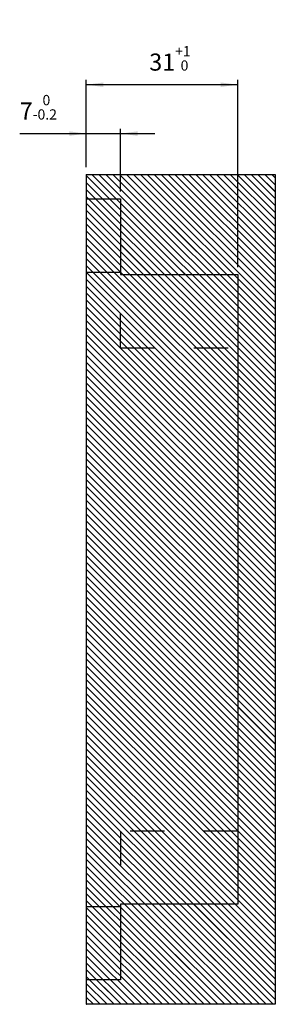
# Model space of a CAD drawing. Units: millimetres. Extents: x -2953 to -1388, y 1074 to 2285.
# Drawn here: x -2040 to -1988, y 1836 to 2038 of the extents above; entities that cross this region are included whole.
import ezdxf

# ---------------------------------------------------------------- set-up
doc = ezdxf.new("R2010")
doc.units = ezdxf.units.MM
doc.linetypes.add('DASHED', pattern=[15, 7, -8])
doc.layers.get('0').update_dxf_attribs({"linetype": 'CONTINUOUS'})
doc.layers.add('1', color=7, linetype='CONTINUOUS')
doc.styles.add('CONVERTER_11', font='txt.shx', dxfattribs={"width": 0.9})
doc.dimstyles.new('ME10_DIM_35', dxfattribs={"dimtxt": 3.5, "dimasz": 3.5, "dimexe": 1, "dimexo": 1.5, "dimgap": 2, "dimtad": 1, "dimdec": 3, "dimdsep": 46, "dimtxsty": 'CONVERTER_11', "dimsah": 1, "dimcen": 0.09, "dimclrd": 1, "dimclre": 1, "dimclrt": 3, "dimadec": 0, "dimazin": 0, "dimtol": 1, "dimtm": 0.2, "dimtfac": 0.6, "dimtdec": 0, "dimtix": 1, "dimtmove": 0, "dimatfit": 3, "dimfxl": 1, "dimtolj": 1, "dimtzin": 0, "dimarcsym": 0})
doc.dimstyles.new('ME10_DIM_36', dxfattribs={"dimtxt": 3.5, "dimasz": 3.5, "dimexe": 1, "dimexo": 1.5, "dimgap": 2, "dimtad": 1, "dimdec": 3, "dimdsep": 46, "dimtxsty": 'CONVERTER_11', "dimsah": 1, "dimcen": 0.09, "dimclrd": 1, "dimclre": 1, "dimclrt": 3, "dimadec": 0, "dimazin": 0, "dimtol": 1, "dimtp": 1, "dimtfac": 0.6, "dimtdec": 0, "dimtix": 1, "dimtmove": 0, "dimatfit": 3, "dimfxl": 1, "dimtolj": 1, "dimtzin": 0, "dimarcsym": 0})

# ---------------------------------------------------------------- blocks, each defined once
blk = doc.blocks.new('PX001595_PX001297_1187__29', base_point=(-2026.83, 1835.88))
at = {"linetype": 'Continuous'}
h = blk.add_hatch(dxfattribs=at)
h.set_pattern_fill('_USER', color=5, angle=-45, pattern_type=0)
h.set_pattern_definition([(-45, (0, 0), (0.70710678, 0.70710678), [])])
h.paths.add_polyline_path([(-1991.83, 2005.88), (-1991.82, 2005.88), (-1988.19, 2005.88), (-1988.19, 1835.88), (-1991.82, 1835.88), (-1991.83, 1835.88), (-2024.83, 1835.88), (-2026.83, 1835.88), (-2026.83, 1840.88), (-2026.83, 1855.88), (-2026.83, 1985.88), (-2026.83, 2000.88), (-2026.83, 2005.88), (-2024.83, 2005.88)])
at = {"color": 7, "linetype": 'Continuous'}
for p, q in [((-2026.83, 2005.88), (-2024.83, 2005.88)), ((-2026.83, 2005.88), (-2026.83, 2000.88)), ((-1991.82, 2005.88), (-1988.19, 2005.88)), ((-1988.19, 2005.88), (-1988.19, 1835.88)), ((-2026.83, 2000.88), (-2026.83, 1985.88)), ((-2026.83, 1985.88), (-2026.83, 1855.88)), ((-2026.83, 1855.88), (-2026.83, 1840.88)), ((-2026.83, 1840.88), (-2026.83, 1835.88)), ((-1988.19, 1835.88), (-1991.82, 1835.88))]:
    blk.add_line(p, q, dxfattribs=at)
at = {"color": 4, "linetype": 'DASHED'}
for p, q in [((-2024.83, 2005.88), (-1991.83, 2005.88)), ((-1991.83, 2005.88), (-1991.82, 2005.88)), ((-2024.83, 1835.88), (-2026.83, 1835.88)), ((-1991.83, 1835.88), (-2024.83, 1835.88)), ((-1991.82, 1835.88), (-1991.83, 1835.88))]:
    blk.add_line(p, q, dxfattribs=at)
blk = doc.blocks.new('PX001681_PANNELLO_1015__30', base_point=(-2026.83, 1835.88))
blk.add_blockref('PX001595_PX001297_1187__29', (-2026.83, 1835.88))
blk = doc.blocks.new('PANNELLO__31', base_point=(-2026.83, 1835.88))
blk.add_blockref('PX001681_PANNELLO_1015__30', (-2026.83, 1835.88))
blk = doc.blocks.new('SCASSO_S0029_1_1__32', base_point=(-2026.83, 1835.88))
at = {"color": 4, "linetype": 'DASHED'}
for p, q in [((-2026.83, 2005.88), (-2024.83, 2005.88)), ((-2024.83, 1835.88), (-2026.83, 1835.88))]:
    blk.add_line(p, q, dxfattribs=at)
at = {"color": 7, "linetype": 'Continuous'}
for p, q in [((-2026.83, 2005.88), (-2026.83, 2000.88)), ((-2024.83, 2005.88), (-1991.83, 2005.88)), ((-2026.83, 2000.88), (-2026.83, 1985.88)), ((-2026.83, 2000.88), (-2019.83, 2000.88)), ((-2019.83, 2000.88), (-2019.83, 1993.38)), ((-2019.83, 1993.38), (-2019.83, 1988.38)), ((-2019.83, 1988.38), (-2019.83, 1985.88)), ((-2026.83, 1985.88), (-2026.83, 1855.88)), ((-2019.83, 1985.88), (-2019.83, 1985.38)), ((-2019.83, 1985.38), (-1995.83, 1985.38)), ((-1995.83, 1985.38), (-1995.83, 1970.38)), ((-1995.83, 1970.38), (-1995.83, 1871.38)), ((-1995.83, 1871.38), (-1995.83, 1856.38)), ((-2026.83, 1855.88), (-2026.83, 1840.88)), ((-2019.83, 1856.38), (-2019.83, 1855.88)), ((-1995.83, 1856.38), (-2019.83, 1856.38)), ((-2019.83, 1855.88), (-2019.83, 1853.38)), ((-2019.83, 1853.38), (-2019.83, 1850.88)), ((-2019.83, 1850.88), (-2019.83, 1848.38)), ((-2019.83, 1848.38), (-2019.83, 1840.88)), ((-2026.83, 1840.88), (-2026.83, 1835.88)), ((-2019.83, 1840.88), (-2026.83, 1840.88)), ((-1991.83, 1835.88), (-2024.83, 1835.88))]:
    blk.add_line(p, q, dxfattribs=at)
at = {"color": 5, "linetype": 'DASHED'}
for p, q in [((-2026.83, 1985.88), (-2019.83, 1985.88)), ((-2019.83, 1970.38), (-2019.83, 1985.38)), ((-2019.83, 1970.38), (-1995.83, 1970.38)), ((-1995.83, 1871.38), (-2019.83, 1871.38)), ((-2019.83, 1871.38), (-2019.83, 1856.38)), ((-2019.83, 1855.88), (-2026.83, 1855.88))]:
    blk.add_line(p, q, dxfattribs=at)
blk = doc.blocks.new('PX007056_GRUPPO_N_3_SC__33', base_point=(-2026.83, 1835.88))
blk.add_blockref('SCASSO_S0029_1_1__32', (-2026.83, 1835.88))
blk = doc.blocks.new('FRESATE_CERNIERE_TELAI__34', base_point=(-2026.83, 1835.88))
blk.add_blockref('PX007056_GRUPPO_N_3_SC__33', (-2026.83, 1835.88))
blk = doc.blocks.new('PX001593_GRUPPO_ANTA_L__35', base_point=(-2026.83, 1835.88))
for name in ['PANNELLO__31', 'FRESATE_CERNIERE_TELAI__34']:
    blk.add_blockref(name, (-2026.83, 1835.88))
blk = doc.blocks.new('TKKZ0TEC41400_TECNICO___36', base_point=(-2026.83, 1835.88))
blk.add_blockref('PX001593_GRUPPO_ANTA_L__35', (-2026.83, 1835.88))
blk = doc.blocks.new('*D330')
at = {"layer": '1', "color": 1, "linetype": 'Continuous', "transparency": 16777216}
for p, q in [((-2026.83, 2007.38), (-2026.83, 2015.24)), ((-2019.83, 2002.38), (-2019.83, 2015.24)), ((-2040.45, 2014.24), (-2026.83, 2014.24)), ((-2026.83, 2014.24), (-2019.83, 2014.24)), ((-2019.83, 2014.24), (-2012.83, 2014.24))]:
    blk.add_line(p, q, dxfattribs=at)
at = {"layer": '1', "color": 1, "transparency": 16777216}
for points in [[(-2030.33, 2013.78), (-2030.33, 2014.7), (-2026.83, 2014.24)], [(-2016.33, 2014.7), (-2016.33, 2013.78), (-2019.83, 2014.24)]]:
    blk.add_solid(points, dxfattribs=at)
at = {"layer": '1', "color": 3, "transparency": 16777216, "insert": (-2040.45, 2017.11), "char_height": 3.5, "attachment_point": 7, "rotation": 0.0001, "style": 'CONVERTER_11'}
blk.add_mtext('\\C3;7\\C3;\\H2.1;\\S 0^ -0.2;', dxfattribs=at)
blk = doc.blocks.new('*D331')
at = {"layer": '1', "color": 1, "linetype": 'Continuous', "transparency": 16777216}
for p, q in [((-2026.83, 2007.38), (-2026.83, 2025.25)), ((-1995.83, 1986.88), (-1995.83, 2025.25)), ((-1995.83, 2024.25), (-2026.83, 2024.25))]:
    blk.add_line(p, q, dxfattribs=at)
at = {"layer": '1', "color": 1, "transparency": 16777216}
for points in [[(-2023.33, 2024.71), (-2023.33, 2023.79), (-2026.83, 2024.25)], [(-1999.33, 2023.79), (-1999.33, 2024.71), (-1995.83, 2024.25)]]:
    blk.add_solid(points, dxfattribs=at)
at = {"layer": '1', "color": 3, "transparency": 16777216, "insert": (-2013.96, 2027.13), "char_height": 3.5, "attachment_point": 7, "rotation": 0.0001, "style": 'CONVERTER_11'}
blk.add_mtext('\\C3;31\\C3;\\H2.1;\\S+1^  0;', dxfattribs=at)
blk = doc.blocks.new('PARZIALE1_DI_SEZIONE_A__37', base_point=(-2018.1386, 1920.8828))
at = {"layer": '1', "linetype": 'Continuous'}
h = blk.add_hatch(dxfattribs=at)
h.set_pattern_fill('_USER', color=5, scale=5, angle=135, pattern_type=0)
h.set_pattern_definition([(135, (0, 0), (-3.535534, -3.535534), [])])
h.paths.add_polyline_path([(-2026.8348, 2005.8828), (-1988.1865, 2005.8828), (-1988.1865, 1835.8828), (-2026.8348, 1835.8828), (-2026.8348, 1840.8828), (-2019.8348, 1840.8828), (-2019.8348, 1856.3828), (-1995.8348, 1856.3828), (-1995.8348, 1985.3828), (-2019.8348, 1985.3828), (-2019.8348, 2000.8828), (-2026.8348, 2000.8828)])
h.paths.add_polyline_path([(-2026.4808, 2005.678), (-2026.6048, 2005.554)], flags=16)
blk.add_blockref('TKKZ0TEC41400_TECNICO___36', (-2026.8348, 1835.8828))
at = {"layer": '1'}
for base, p1, p2, dimstyle, picture, middle in [((-1995.8348, 2024.2505), (-2026.8348, 2005.8828), (-1995.8348, 1985.3828), 'ME10_DIM_36', '*D331', (-2009.5107, 2028.8755)), ((-2026.8348, 2014.2368), (-2019.8348, 2000.8828), (-2026.8348, 2005.8828), 'ME10_DIM_35', '*D330', (-2035.7659, 2018.8618))]:
    dim = blk.add_linear_dim(base=base, p1=p1, p2=p2, dimstyle=dimstyle, dxfattribs=at)
    dim.commit()
    dim.dimension.update_dxf_attribs({"geometry": picture, "text_midpoint": middle, "text_rotation": 0.000139})

msp = doc.modelspace()

# ---------------------------------------------------------------- block references
msp.add_blockref('PARZIALE1_DI_SEZIONE_A__37', (-2018.14, 1920.88))

doc.saveas('drawing.dxf')
